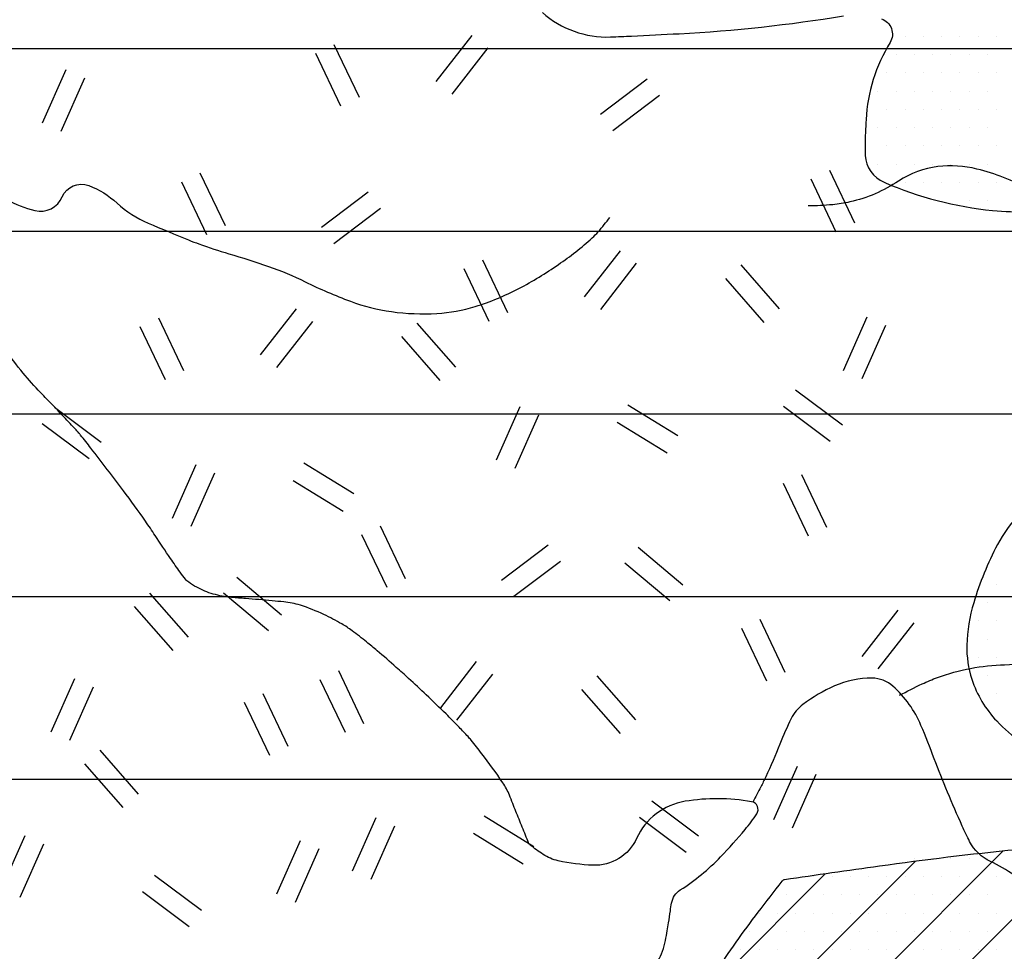
# Model space of a CAD drawing. Units: metres. Extents: x -991 to -150, y -36033 to 8258.
# Drawn here: x -729 to -696, y 7874 to 7906 of the extents above; entities that cross this region are included whole.
import ezdxf

# ---------------------------------------------------------------- set-up
doc = ezdxf.new("R2010")
doc.units = ezdxf.units.M
doc.header["$MEASUREMENT"] = 0
for name, color, linetype, lineweight in [('0_1', 1, 'Continuous', 0), ('AFLUENTES', 1, 'Continuous', 0), ('HACHURA', 1, 'Continuous', 0), ('MANCHAS', 1, 'Continuous', 0)]:
    doc.layers.add(name, color=color, linetype=linetype, lineweight=lineweight)

msp = doc.modelspace()

# ---------------------------------------------------------------- linework, layer by layer
at = {"layer": '0_1', "color": 7, "linetype": 'Continuous', "lineweight": -3}
for p, q in [((-699.135, 7905.721), (-699.135, 7905.721)), ((-698.51, 7905.721), (-698.51, 7905.721)), ((-697.885, 7905.721), (-697.885, 7905.721)), ((-697.26, 7905.721), (-697.26, 7905.721)), ((-696.635, 7905.721), (-696.635, 7905.721)), ((-696.01, 7905.721), (-696.01, 7905.721)), ((-743.043, 7905.3), (-687.711, 7905.3)), ((-699.448, 7905.096), (-699.448, 7905.096)), ((-698.823, 7905.096), (-698.823, 7905.096)), ((-698.198, 7905.096), (-698.198, 7905.096)), ((-697.573, 7905.096), (-697.573, 7905.096)), ((-696.948, 7905.096), (-696.948, 7905.096)), ((-696.323, 7905.096), (-696.323, 7905.096)), ((-699.76, 7904.471), (-699.76, 7904.471)), ((-699.135, 7904.471), (-699.135, 7904.471)), ((-698.51, 7904.471), (-698.51, 7904.471)), ((-697.885, 7904.471), (-697.885, 7904.471)), ((-697.26, 7904.471), (-697.26, 7904.471)), ((-696.635, 7904.471), (-696.635, 7904.471)), ((-696.01, 7904.471), (-696.01, 7904.471)), ((-700.073, 7903.846), (-700.073, 7903.846)), ((-699.448, 7903.846), (-699.448, 7903.846)), ((-698.823, 7903.846), (-698.823, 7903.846)), ((-698.198, 7903.846), (-698.198, 7903.846)), ((-697.573, 7903.846), (-697.573, 7903.846)), ((-696.948, 7903.846), (-696.948, 7903.846)), ((-696.323, 7903.846), (-696.323, 7903.846)), ((-699.76, 7903.221), (-699.76, 7903.221)), ((-699.135, 7903.221), (-699.135, 7903.221)), ((-698.51, 7903.221), (-698.51, 7903.221)), ((-697.885, 7903.221), (-697.885, 7903.221)), ((-697.26, 7903.221), (-697.26, 7903.221)), ((-696.635, 7903.221), (-696.635, 7903.221)), ((-696.01, 7903.221), (-696.01, 7903.221)), ((-700.073, 7902.596), (-700.073, 7902.596)), ((-699.448, 7902.596), (-699.448, 7902.596)), ((-698.823, 7902.596), (-698.823, 7902.596)), ((-698.198, 7902.596), (-698.198, 7902.596)), ((-697.573, 7902.596), (-697.573, 7902.596)), ((-696.948, 7902.596), (-696.948, 7902.596)), ((-696.323, 7902.596), (-696.323, 7902.596)), ((-699.76, 7901.971), (-699.76, 7901.971)), ((-699.135, 7901.971), (-699.135, 7901.971)), ((-698.51, 7901.971), (-698.51, 7901.971)), ((-697.885, 7901.971), (-697.885, 7901.971)), ((-697.26, 7901.971), (-697.26, 7901.971)), ((-696.635, 7901.971), (-696.635, 7901.971)), ((-696.01, 7901.971), (-696.01, 7901.971)), ((-700.073, 7901.346), (-700.073, 7901.346)), ((-699.448, 7901.346), (-699.448, 7901.346)), ((-698.823, 7901.346), (-698.823, 7901.346)), ((-698.198, 7901.346), (-698.198, 7901.346)), ((-697.573, 7901.346), (-697.573, 7901.346)), ((-696.948, 7901.346), (-696.948, 7901.346)), ((-696.323, 7901.346), (-696.323, 7901.346)), ((-699.135, 7900.721), (-699.135, 7900.721)), ((-698.51, 7900.721), (-698.51, 7900.721)), ((-697.885, 7900.721), (-697.885, 7900.721)), ((-697.26, 7900.721), (-697.26, 7900.721)), ((-696.635, 7900.721), (-696.635, 7900.721)), ((-696.01, 7900.721), (-696.01, 7900.721)), ((-696.948, 7900.096), (-696.948, 7900.096)), ((-696.323, 7900.096), (-696.323, 7900.096)), ((-735.353, 7899.05), (-635.788, 7899.05)), ((-740.702, 7892.8), (-617.549, 7892.8)), ((-696.01, 7886.971), (-696.01, 7886.971)), ((-744.823, 7886.55), (-634.346, 7886.55)), ((-696.323, 7886.346), (-696.323, 7886.346)), ((-696.635, 7885.721), (-696.635, 7885.721)), ((-696.01, 7885.721), (-696.01, 7885.721)), ((-696.323, 7885.096), (-696.323, 7885.096)), ((-696.635, 7884.471), (-696.635, 7884.471)), ((-696.01, 7884.471), (-696.01, 7884.471)), ((-696.323, 7883.846), (-696.323, 7883.846)), ((-696.01, 7883.221), (-696.01, 7883.221)), ((-748.937, 7880.3), (-691.555, 7880.3)), ((-749.252, 7821.727), (-692.686, 7878.293)), ((-750.562, 7823.068), (-695.789, 7877.842)), ((-698.823, 7877.596), (-698.823, 7877.596)), ((-698.198, 7877.596), (-698.198, 7877.596)), ((-697.573, 7877.596), (-697.573, 7877.596)), ((-696.948, 7877.596), (-696.948, 7877.596)), ((-696.323, 7877.596), (-696.323, 7877.596)), ((-751.873, 7824.409), (-698.794, 7877.489)), ((-724.939, 7853.995), (-701.872, 7877.062)), ((-702.885, 7876.971), (-702.885, 7876.971)), ((-702.26, 7876.971), (-702.26, 7876.971)), ((-701.635, 7876.971), (-701.635, 7876.971)), ((-701.01, 7876.971), (-701.01, 7876.971)), ((-700.385, 7876.971), (-700.385, 7876.971)), ((-699.76, 7876.971), (-699.76, 7876.971)), ((-699.135, 7876.971), (-699.135, 7876.971)), ((-698.51, 7876.971), (-698.51, 7876.971)), ((-697.885, 7876.971), (-697.885, 7876.971)), ((-697.26, 7876.971), (-697.26, 7876.971)), ((-696.635, 7876.971), (-696.635, 7876.971)), ((-696.01, 7876.971), (-696.01, 7876.971)), ((-703.198, 7876.346), (-703.198, 7876.346)), ((-702.573, 7876.346), (-702.573, 7876.346)), ((-701.948, 7876.346), (-701.948, 7876.346)), ((-701.323, 7876.346), (-701.323, 7876.346)), ((-700.698, 7876.346), (-700.698, 7876.346)), ((-700.073, 7876.346), (-700.073, 7876.346)), ((-699.448, 7876.346), (-699.448, 7876.346)), ((-698.823, 7876.346), (-698.823, 7876.346)), ((-698.198, 7876.346), (-698.198, 7876.346)), ((-697.573, 7876.346), (-697.573, 7876.346)), ((-696.948, 7876.346), (-696.948, 7876.346)), ((-696.323, 7876.346), (-696.323, 7876.346)), ((-704.135, 7875.721), (-704.135, 7875.721)), ((-703.51, 7875.721), (-703.51, 7875.721)), ((-702.885, 7875.721), (-702.885, 7875.721)), ((-702.26, 7875.721), (-702.26, 7875.721)), ((-701.635, 7875.721), (-701.635, 7875.721)), ((-701.01, 7875.721), (-701.01, 7875.721)), ((-700.385, 7875.721), (-700.385, 7875.721)), ((-699.76, 7875.721), (-699.76, 7875.721)), ((-699.135, 7875.721), (-699.135, 7875.721)), ((-698.51, 7875.721), (-698.51, 7875.721)), ((-697.885, 7875.721), (-697.885, 7875.721)), ((-697.26, 7875.721), (-697.26, 7875.721)), ((-696.635, 7875.721), (-696.635, 7875.721)), ((-696.01, 7875.721), (-696.01, 7875.721)), ((-704.448, 7875.096), (-704.448, 7875.096)), ((-703.823, 7875.096), (-703.823, 7875.096)), ((-703.198, 7875.096), (-703.198, 7875.096)), ((-702.573, 7875.096), (-702.573, 7875.096)), ((-701.948, 7875.096), (-701.948, 7875.096)), ((-701.323, 7875.096), (-701.323, 7875.096)), ((-700.698, 7875.096), (-700.698, 7875.096)), ((-700.073, 7875.096), (-700.073, 7875.096)), ((-699.448, 7875.096), (-699.448, 7875.096)), ((-698.823, 7875.096), (-698.823, 7875.096)), ((-698.198, 7875.096), (-698.198, 7875.096)), ((-697.573, 7875.096), (-697.573, 7875.096)), ((-696.948, 7875.096), (-696.948, 7875.096)), ((-696.323, 7875.096), (-696.323, 7875.096)), ((-704.76, 7874.471), (-704.76, 7874.471)), ((-704.135, 7874.471), (-704.135, 7874.471)), ((-703.51, 7874.471), (-703.51, 7874.471)), ((-702.885, 7874.471), (-702.885, 7874.471)), ((-702.26, 7874.471), (-702.26, 7874.471)), ((-701.635, 7874.471), (-701.635, 7874.471)), ((-701.01, 7874.471), (-701.01, 7874.471)), ((-700.385, 7874.471), (-700.385, 7874.471)), ((-699.76, 7874.471), (-699.76, 7874.471)), ((-699.135, 7874.471), (-699.135, 7874.471)), ((-698.51, 7874.471), (-698.51, 7874.471)), ((-697.885, 7874.471), (-697.885, 7874.471)), ((-697.26, 7874.471), (-697.26, 7874.471)), ((-696.635, 7874.471), (-696.635, 7874.471)), ((-696.01, 7874.471), (-696.01, 7874.471))]:
    msp.add_line(p, q, dxfattribs=at)
at = {"layer": 'AFLUENTES', "color": 4, "linetype": 'Continuous', "lineweight": -3, "flags": 128}
for points in [[(-676.875, 7906.691, -0.004077), (-678.46, 7906.237), (-678.46, 7906.237, 0.00468), (-679.841, 7905.84, 0.020119), (-681.501, 7905.271, 0.023918), (-682.85, 7904.672, 0.109549), (-684.054, 7903.691, -0.068936), (-685.823, 7901.995, -0.046103), (-687.058, 7901.263, 0.041667), (-688.431, 7900.466, 0.222635), (-689.27, 7899.013, -0.317983), (-690.065, 7898.071, -0.131132), (-690.936, 7898.077, -0.06388), (-692.565, 7898.757, -0.060925), (-693.786, 7899.675, 0.067354), (-694.902, 7900.491, 0.063543), (-696.679, 7901.181, 0.090583), (-698.019, 7901.265, 0.118609), (-699.361, 7900.77, -0.092972), (-701.029, 7900.055, -0.030643), (-701.617, 7899.961, -0.021775), (-702.453, 7899.917)], [(-729.899, 7900.142, 0.067111), (-728.925, 7899.76, 0.36707), (-727.985, 7900.23, -0.401781), (-727.082, 7900.616, -0.096571), (-726.111, 7900.016, 0.086689), (-725.045, 7899.328), (-725.045, 7899.328, 0.002856), (-723.662, 7898.753), (-723.662, 7898.753, 0.011262), (-723.308, 7898.617, 0.013414), (-722.288, 7898.283, -0.010044), (-720.924, 7897.845, -0.032381), (-719.673, 7897.324, 0.025998), (-718.124, 7896.656, 0.05422), (-716.72, 7896.301, 0.050435), (-715.164, 7896.241, 0.058071), (-713.853, 7896.478, 0.047735), (-712.357, 7897.093, 0.029594), (-711.004, 7897.913, 0.031813), (-709.848, 7898.824, 0.031842), (-709.642, 7899.034, 0.014789), (-709.241, 7899.526)], [(-707.608, 7874.072, 0.092685), (-707.338, 7874.786, 0.001487), (-707.282, 7875.11, 0.001734), (-707.235, 7875.388, 0.008275), (-707.174, 7875.798, -0.012643), (-707.132, 7876.065, -0.208131), (-706.833, 7876.511, 0.060067), (-705.452, 7877.648, 0.015542), (-704.616, 7878.58, 0.029074), (-704.216, 7879.117, 0.540365), (-704.395, 7879.532, 0.08379), (-706.669, 7879.545, 0.250506), (-708.329, 7878.275, -0.30597), (-709.83, 7877.356, -0.043115), (-711.011, 7877.51, -0.092063), (-711.528, 7877.729, -0.022151), (-711.97, 7878.049, -0.127964), (-712.027, 7878.126, -0.001268), (-712.132, 7878.382), (-712.132, 7878.382, -0.000591), (-712.353, 7878.932), (-712.353, 7878.932, -0.000729), (-712.57, 7879.472), (-712.57, 7879.472, 0.001401), (-712.682, 7879.754, 0.050356), (-712.908, 7880.181, 0.019844), (-713.625, 7881.174, 0.003877), (-713.993, 7881.635, 0.014121), (-714.098, 7881.758, 0.00848), (-714.403, 7882.082, 0.005919), (-714.852, 7882.533, 0.003972), (-715.529, 7883.187, 0.004535), (-716.132, 7883.75, 0.004739), (-716.555, 7884.129, 0.003104), (-717.208, 7884.699), (-717.208, 7884.699, 0.009627), (-717.569, 7884.998, 0.00717), (-718.067, 7885.382, 0.030551), (-718.421, 7885.615, 0.018851), (-719.03, 7885.935, 0.035077), (-719.838, 7886.253, 0.052606), (-720.407, 7886.369), (-720.407, 7886.369, 0.001432), (-720.799, 7886.405), (-720.799, 7886.405, 0.001218), (-721.261, 7886.446, 0.002438), (-721.711, 7886.482, -0.002293), (-722.19, 7886.52, -0.050097), (-722.823, 7886.638, -0.053165), (-723.385, 7886.869, -0.031339), (-723.66, 7887.041, -0.068303), (-723.769, 7887.144, -0.012675), (-723.951, 7887.383, -0.00658), (-724.283, 7887.856, -0.004629), (-724.806, 7888.638, 0.007286), (-725.142, 7889.134, 0.007941), (-725.891, 7890.171), (-725.891, 7890.171, 0.005528), (-727.007, 7891.632), (-727.007, 7891.632, 0.001842), (-727.358, 7892.077), (-727.358, 7892.077, 0.011373), (-727.416, 7892.148, 0.008203), (-727.509, 7892.251, 0.00184), (-727.933, 7892.703, 0.004991), (-728.289, 7893.073, -0.003995), (-728.734, 7893.533, -0.017648), (-729.324, 7894.199, -0.014711), (-729.978, 7895.041, -0.012337)], [(-699.331, 7883.172, -0.014282), (-698.555, 7883.562, -0.021814), (-698.029, 7883.781, -0.080676), (-695.731, 7884.219, 0.143207), (-694.46, 7884.629, 0.046267), (-693.926, 7885.069, 0.018884), (-692.771, 7886.305, 0.047242), (-692.275, 7887.001, -0.05597), (-691.846, 7887.581, -0.254795), (-691.159, 7887.812, -0.149889), (-690.107, 7887.273)], [(-692.961, 7874.328, 0.098714), (-693.221, 7874.81, 0.024558), (-694.693, 7876.42, 0.086092), (-696.219, 7877.485, -0.165885), (-696.929, 7878.168, -0.013565), (-697.184, 7878.698), (-697.184, 7878.698, -0.006334), (-697.685, 7879.854), (-697.685, 7879.854, -0.008683), (-698.141, 7881.001, 0.008719), (-698.596, 7882.144, 0.056098), (-698.995, 7882.86, 0.054825), (-699.554, 7883.484, 0.183884), (-700.268, 7883.759, 0.104714), (-701.553, 7883.492, 0.057767), (-702.636, 7882.859, 0.116367), (-703.038, 7882.376, 0.023027), (-703.424, 7881.505, -0.017929), (-703.909, 7880.381, -0.007074), (-704.077, 7880.04, -0.004588), (-704.348, 7879.52)], [(-710.859, 7872.158, -0.000008), (-710.123, 7872.39)]]:
    msp.add_lwpolyline(points, format="xyb", dxfattribs=at)
at = {"layer": 'HACHURA', "color": 7, "linetype": 'Continuous', "lineweight": -3}
for p, q in [((-715.188, 7904.177), (-713.958, 7905.754)), ((-718.688, 7905.447), (-717.829, 7903.641)), ((-714.636, 7903.746), (-713.406, 7905.324)), ((-719.32, 7905.146), (-718.461, 7903.34)), ((-727.868, 7904.577), (-728.677, 7902.748)), ((-727.228, 7904.294), (-728.037, 7902.465)), ((-707.967, 7904.25), (-709.561, 7903.042)), ((-707.545, 7903.692), (-709.138, 7902.484)), ((-723.273, 7901.049), (-722.413, 7899.243)), ((-702.364, 7900.843), (-701.505, 7899.037)), ((-701.732, 7901.144), (-700.873, 7899.338)), ((-723.905, 7900.748), (-723.045, 7898.942)), ((-717.522, 7900.387), (-719.116, 7899.179)), ((-717.099, 7899.829), (-718.693, 7898.621)), ((-710.109, 7896.809), (-708.879, 7898.387)), ((-713.609, 7898.079), (-712.75, 7896.273)), ((-709.557, 7896.379), (-708.327, 7897.956)), ((-704.761, 7897.899), (-703.444, 7896.394)), ((-714.241, 7897.779), (-713.382, 7895.973)), ((-705.288, 7897.437), (-703.971, 7895.933)), ((-721.197, 7894.821), (-719.967, 7896.398)), ((-725.33, 7895.79), (-724.47, 7893.984)), ((-724.698, 7896.091), (-723.838, 7894.285)), ((-720.645, 7894.39), (-719.415, 7895.967)), ((-715.85, 7895.91), (-714.532, 7894.405)), ((-700.453, 7896.109), (-701.262, 7894.28)), ((-699.812, 7895.826), (-700.621, 7893.997)), ((-716.376, 7895.449), (-715.059, 7893.944)), ((-702.885, 7893.628), (-701.285, 7892.427)), ((-708.624, 7893.111), (-706.921, 7892.062)), ((-728.249, 7893.033), (-726.65, 7891.833)), ((-712.33, 7893.044), (-713.139, 7891.215)), ((-711.69, 7892.761), (-712.499, 7890.932)), ((-703.305, 7893.068), (-701.706, 7891.867)), ((-728.67, 7892.474), (-727.07, 7891.273)), ((-708.991, 7892.515), (-707.288, 7891.466)), ((-723.418, 7891.056), (-724.227, 7889.227)), ((-719.713, 7891.123), (-718.01, 7890.074)), ((-722.778, 7890.773), (-723.587, 7888.944)), ((-702.685, 7890.733), (-701.826, 7888.927)), ((-720.08, 7890.527), (-718.377, 7889.478)), ((-703.317, 7890.433), (-702.458, 7888.627)), ((-717.109, 7888.975), (-716.25, 7887.169)), ((-717.741, 7888.675), (-716.882, 7886.869)), ((-711.359, 7888.314), (-712.952, 7887.105)), ((-708.277, 7888.243), (-706.745, 7886.958)), ((-710.936, 7887.756), (-712.529, 7886.548)), ((-708.726, 7887.707), (-707.195, 7886.421)), ((-722.013, 7887.214), (-720.481, 7885.928)), ((-722.463, 7886.678), (-720.931, 7885.392)), ((-724.997, 7886.667), (-723.68, 7885.163)), ((-725.524, 7886.206), (-724.206, 7884.702)), ((-700.61, 7884.505), (-699.38, 7886.082)), ((-704.111, 7885.775), (-703.251, 7883.969)), ((-704.743, 7885.474), (-703.883, 7883.668)), ((-700.058, 7884.074), (-698.828, 7885.652)), ((-715.034, 7882.747), (-713.804, 7884.324)), ((-718.534, 7884.017), (-717.675, 7882.211)), ((-727.567, 7883.738), (-728.376, 7881.909)), ((-719.167, 7883.717), (-718.307, 7881.91)), ((-714.482, 7882.317), (-713.252, 7883.894)), ((-709.687, 7883.836), (-708.369, 7882.332)), ((-726.926, 7883.455), (-727.736, 7881.625)), ((-710.213, 7883.375), (-708.896, 7881.87)), ((-721.126, 7883.233), (-720.267, 7881.427)), ((-721.758, 7882.932), (-720.899, 7881.126)), ((-726.702, 7881.294), (-725.385, 7879.79)), ((-727.229, 7880.833), (-725.911, 7879.328)), ((-702.831, 7880.74), (-703.64, 7878.911)), ((-702.191, 7880.457), (-703, 7878.628)), ((-707.81, 7879.566), (-706.211, 7878.365)), ((-717.255, 7878.982), (-718.064, 7877.153)), ((-713.549, 7879.049), (-711.846, 7878)), ((-708.23, 7879.006), (-706.631, 7877.805)), ((-716.615, 7878.699), (-717.424, 7876.87)), ((-729.272, 7878.364), (-730.081, 7876.535)), ((-713.916, 7878.453), (-712.213, 7877.404)), ((-728.631, 7878.081), (-729.44, 7876.252)), ((-719.847, 7878.198), (-720.656, 7876.369)), ((-719.207, 7877.915), (-720.016, 7876.086)), ((-724.826, 7877.023), (-723.226, 7875.823)), ((-725.246, 7876.464), (-723.646, 7875.263))]:
    msp.add_line(p, q, dxfattribs=at)
at = {"layer": 'MANCHAS', "color": 7, "linetype": 'Continuous', "lineweight": -3, "flags": 128}
for points in [[(-711.553, 7906.537, 0.192796), (-709.219, 7905.7), (-709.219, 7905.7, 0.002774), (-708.5, 7905.73), (-708.5, 7905.73, 0.001226), (-706.874, 7905.812), (-706.874, 7905.812, 0.027611), (-701.242, 7906.423)], [(-699.948, 7906.319, -0.481946), (-699.653, 7905.509, 0.123979), (-700.475, 7902.874, 0.008035), (-700.51, 7901.984, 0.021289), (-700.504, 7901.648, 0.282362), (-699.856, 7900.726, 0.07722), (-696.143, 7899.761, 0.036092), (-694.92, 7899.727, -0.078733)], [(-695.215, 7889.368, 0.07685), (-695.979, 7888.328, 0.045945), (-696.792, 7886.338, 0.06828), (-697.026, 7884.887, 0.085237), (-696.853, 7883.719, 0.111781), (-696.002, 7882.295, 0.083915), (-694.241, 7880.981, 0.042074)], [(-695.333, 7877.889, 0.009317), (-700.014, 7877.324), (-700.014, 7877.324, 0.001425), (-703.268, 7876.86), (-703.268, 7876.86, 0.094137), (-703.316, 7876.844, 0.096286), (-703.356, 7876.809, 0.003775), (-704.178, 7875.749), (-704.178, 7875.749, 0.018368), (-705.646, 7873.671, -0.027391)]]:
    msp.add_lwpolyline(points, format="xyb", dxfattribs=at)

doc.saveas('drawing.dxf')
